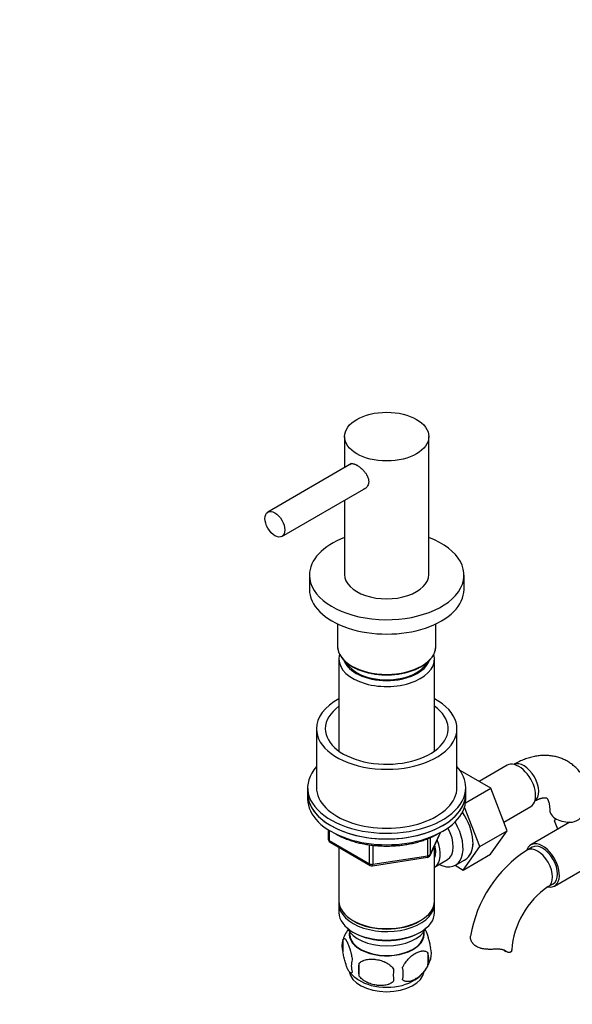
# Model space of a CAD drawing. Units: millimetres. Extents: x 0 to 1190, y 0 to 1470.
# Drawn here: x 735 to 892, y 237 to 517 of the extents above; entities that cross this region are included whole.
import ezdxf
from ezdxf import colors
from ezdxf.entities.mleader import LeaderData, LeaderLine
from ezdxf.math import Vec2, Vec3

# ---------------------------------------------------------------- set-up
doc = ezdxf.new("R2010")
doc.units = ezdxf.units.MM
doc.layers.add('DV7_Défaut', color=7, linetype='Continuous')
doc.layers.add('Défaut', color=7, linetype='Continuous')

# ---------------------------------------------------------------- blocks, each defined once
blk = doc.blocks.new('_DOT')
at = {"color": 0}
blk.add_line((0, 0), (-1, 0), dxfattribs=at)
at = {"color": 0, "const_width": 0.333}
blk.add_lwpolyline([(-0.1665, 0, 1), (0.1665, 0, 1)], format="xyb", close=True, dxfattribs=at)
blk = doc.blocks.new('SE6')
at = {"layer": 'DV7_Défaut', "color": 7, "linetype": 'Continuous'}
for p, q in [((827.18, 398.63), (827.18, 389.79)), ((851.18, 359.44), (851.18, 398.63)), ((829.18, 390.94), (805.36, 377.19)), ((809.36, 370.26), (833.33, 384.1)), ((827.18, 380.55), (827.18, 359.44)), ((817.18, 359.27), (817.18, 355.19)), ((861.18, 355.19), (861.18, 359.27)), ((825.18, 345.39), (825.18, 339.1)), ((853.18, 339.1), (853.18, 345.39)), ((825.58, 335.43), (825.58, 309.23)), ((852.78, 309.23), (852.78, 335.43)), ((819.18, 315.59), (819.18, 298.85)), ((859.18, 298.85), (859.18, 315.59)), ((873.42, 305.19), (865.45, 300.58)), ((868.78, 298.66), (860.05, 303.7)), ((816.68, 298.85), (816.68, 297.22)), ((816.68, 297.22), (816.68, 295.59)), ((861.6, 294.51), (868.78, 298.66)), ((861.68, 297.22), (861.68, 298.85)), ((861.68, 295.59), (861.68, 297.22)), ((873.44, 286.56), (868.78, 298.66)), ((865.67, 282.06), (861.33, 293.32)), ((872.48, 289.06), (880.17, 293.5)), ((891.31, 288.98), (880.17, 282.55)), ((886.9, 289.44), (887.29, 290.01)), ((887.85, 286.98), (886.9, 289.44)), ((822.56, 286.83), (822.56, 284.19)), ((822.85, 286.64), (822.85, 283.78)), ((851.51, 279.58), (854.53, 286.09)), ((851.57, 279.85), (854.45, 286.04)), ((865.67, 282.06), (873.44, 286.56)), ((868.76, 279.89), (873.44, 286.56)), ((822.85, 283.78), (834.28, 277.18)), ((823.06, 283.32), (834.49, 276.72)), ((850.87, 279.45), (850.87, 284.32)), ((851.57, 284.61), (851.57, 279.85)), ((825.58, 281.87), (825.58, 266.6)), ((834.28, 277.18), (834.28, 282.56)), ((835.25, 282.44), (835.25, 277.03)), ((852.78, 266.6), (852.78, 282.3)), ((860.98, 275.4), (865.67, 282.06)), ((880.55, 281.9), (879.13, 281.08)), ((835.14, 276.6), (850.76, 279.02)), ((835.25, 277.03), (850.87, 279.45)), ((852.79, 276.25), (856.47, 278.37)), ((858.74, 276.79), (861.57, 278.43)), ((860.98, 275.4), (868.76, 279.89)), ((886.92, 270.86), (899.65, 278.21)), ((858.65, 276.75), (860.98, 275.4)), ((885.13, 270.69), (886.55, 271.51)), ((825.58, 265.78), (825.58, 263.33)), ((852.78, 263.33), (852.78, 265.78)), ((829.56, 261.05), (829.91, 260.84)), ((848.44, 260.84), (848.79, 261.05)), ((828.59, 257.88), (828.64, 257.02)), ((829.56, 257.78), (829.91, 257.58)), ((848.44, 257.58), (848.79, 257.78)), ((849.72, 257.02), (849.76, 257.88)), ((826.74, 255.59), (826.74, 252.16)), ((872.47, 252.64), (873.12, 252.27)), ((872.85, 252.44), (872.59, 252.59)), ((850.93, 251.85), (850.93, 248.42)), ((831.25, 248.8), (831.25, 245.37))]:
    blk.add_line(p, q, dxfattribs=at)
for centre, radius, start, end in [((890.47, 294.8), 6.02, 284.7699, 335.5597), ((823.56, 284.19), 1, 180, 240), ((898.7, 250.72), 36.12, 122.7979, 170.6493), ((850.61, 280), 1, 278.794, 300), ((850.61, 280), 1, 300, 335.1039), ((834.99, 277.59), 1, 240, 278.794), ((898.61, 250.93), 23.92, 124.3045, 175.6955), ((836.77, 252.4), 10.52, 144.5421, 164.2435), ((831.65, 253.88), 5.2, 160.7261, 199.2739), ((846.61, 251.6), 5.29, 344.6754, 18.9195), ((834.19, 248.16), 5.09, 160.3, 199.7), ((841.58, 253.08), 10.53, 302.0671, 344.1363), ((844.15, 250.13), 6.99, 345.7961, 14.2039), ((837.3, 253.65), 11.3, 219.8494, 219.8771), ((837.3, 253.65), 11.3, 219.8842, 237.2286), ((849.91, 247.09), 18.74, 174.7475, 185.2525), ((857.17, 245.56), 16.11, 173.8884, 186.1116), ((837.18, 245.95), 6.72, 345.2179, 14.7821)]:
    blk.add_arc(centre, radius, start, end, dxfattribs=at)
for centre, major_axis in [((839.18, 398.63), (-12, 0)), ((807.36, 373.72), (2, -3.46))]:
    blk.add_ellipse(centre, major_axis=major_axis, ratio=0.57735, dxfattribs=at)
for centre, major_axis, ratio, start_param, end_param in [((839.18, 359.27), (-22, 0), 0.57735, 5.28932, 6.283185), ((839.18, 359.27), (-22, 0), 0.57735, 0, 4.135458), ((839.18, 359.44), (-12, 0), 0.57735, 0, 3.141593), ((839.18, 355.19), (-22, 0), 0.57735, 0, 3.141593), ((839.18, 339.1), (-14, 0), 0.57735, 0.000474, 3.141112), ((839.18, 339.1), (-14, 0), 0.57735, 0, 0.000474), ((839.18, 339.1), (-14, 0), 0.57735, 3.141112, 3.141593), ((839.18, 335.43), (-13.6, 0), 0.57735, 6.116073, 6.283185), ((839.18, 335.43), (-13.6, 0), 0.57735, 0, 3.308706), ((839.18, 336.41), (12.4, 0), 0.57735, 3.335656, 6.089101), ((839.18, 336.41), (12, 0), 0.57735, 3.437319, 5.987476), ((839.18, 315.59), (-20, 0), 0.57735, 5.460152, 6.283185), ((839.18, 315.59), (-20, 0), 0.57735, 0, 3.964626), ((839.18, 315.59), (-17.5, 0), 0.57735, 5.602502, 6.283185), ((839.18, 315.59), (-17.5, 0), 0.57735, 0, 3.822276), ((876.79, 299.34), (3.37, -5.85), 0.57735, 0, 3.141593), ((878.21, 300.16), (3, -5.2), 0.57735, 0.046052, 3.095541), ((839.18, 298.85), (22.5, 0), 0.57735, 2.66571, 6.283185), ((839.18, 298.85), (22.5, 0), 0.57735, 0, 0.475882), ((839.18, 297.22), (22.5, 0), 0.57735, 3.141593, 6.283185), ((839.18, 297.22), (-22.5, 0), 0.57735, 0, 3.141593), ((839.18, 298.85), (-20, 0), 0.57735, 0, 3.141593), ((839.18, 295.59), (-22.5, 0), 0.57735, 0, 3.141593), ((856.29, 287.5), (5.27, -9.14), 0.57735, 0, 1.718387), ((891.58, 292.44), (6, 0), 0.57735, 3.141596, 4.784106), ((853.49, 285.89), (-5.25, 9.09), 0.57735, 2.437045, 4.729866), ((852.47, 285.3), (-4, 6.93), 0.57735, 3.141593, 4.67825), ((823.56, 284.19), (1, 0), 0.57735, 3.141593, 3.926991), ((823.56, 284.19), (0.5, 0.866), 0.57735, 2.356194, 3.141593), ((848.79, 283.17), (-4, 6.93), 0.57735, 3.137438, 4.499263), ((856.32, 287.52), (5.25, -9.09), 0.57735, 0, 0.783264), ((883.55, 276.7), (-3.38, 5.85), 0.57735, 2.666027, 6.283185), ((883.55, 276.7), (-3, 5.2), 0.57735, 3.141593, 6.283185), ((848.79, 283.17), (-3.08, 5.33), 0.57735, 3.514149, 4.275128), ((883.55, 276.7), (-3.38, 5.85), 0.57735, 0, 0.476028), ((882.13, 275.89), (-3, 5.2), 0.57735, 3.141596, 6.283185), ((834.99, 277.59), (-1, 0), 0.57735, 0.785398, 1.832596), ((834.99, 277.59), (0.5, 0.866), 0.57735, 2.356194, 3.141593), ((850.61, 280), (-0.153, 0.988), 0.211325, 3.141593, 4.080475), ((850.61, 280), (1, 0), 0.57735, 4.974188, 6.021386), ((850.61, 280), (-0.907, 0.421), 0.788675, 3.141593, 3.492472), ((856.29, 287.5), (5.27, -9.14), 0.57735, 6.185788, 6.283185), ((834.99, 277.59), (-0.153, 0.988), 0.211325, 3.141593, 4.080475), ((839.18, 266.6), (13.6, 0), 0.57735, 3.141593, 6.283185), ((839.18, 265.78), (-13.6, 0), 0.57735, 6.231169, 6.283185), ((839.18, 265.78), (-13.6, 0), 0.57735, 0, 3.193609), ((839.18, 263.33), (13.6, 0), 0.57735, 3.141593, 6.283185), ((839.18, 266.19), (-13.1, 0), 0.57735, 0.785398, 2.356194), ((839.18, 260.48), (-11.5, 0), 0.57735, 0.250403, 2.891189), ((839.18, 257.21), (10.7, 0), 0.57735, 3.023689, 6.283185), ((839.18, 262.93), (-13.1, 0), 0.57735, 0.785398, 2.356194), ((839.18, 257.21), (10.7, 0), 0.57735, 0, 0.117904), ((839.18, 257.21), (10.54, 0), 0.57735, 3.172471, 6.252307), ((868.76, 252.73), (-6, 0), 0.57735, 3.069876, 3.141593), ((839.18, 247), (10.7, 0), 0.57735, 3.210506, 6.21203), ((839.18, 248.26), (10.7, 0), 0.57735, 3.868609, 5.55616)]:
    blk.add_ellipse(centre, major_axis=major_axis, ratio=ratio, start_param=start_param, end_param=end_param, dxfattribs=at)
for points, knots in [([(828.7, 390.66), (828.7, 390.67), (828.7, 390.67), (828.73, 390.7), (828.75, 390.72), (828.82, 390.78), (828.86, 390.82), (829.01, 390.9), (829.12, 390.94), (829.37, 390.96), (829.51, 390.96), (829.74, 390.91), (829.81, 390.89), (829.98, 390.84), (830.06, 390.81), (830.32, 390.7), (830.5, 390.61), (830.74, 390.48), (830.78, 390.45), (830.88, 390.39), (830.93, 390.36), (831.08, 390.26), (831.17, 390.2), (831.47, 389.98), (831.67, 389.83), (831.91, 389.61), (831.96, 389.57), (832.06, 389.48), (832.11, 389.44), (832.25, 389.3), (832.34, 389.21), (832.53, 389.01), (832.62, 388.92), (832.79, 388.71), (832.88, 388.61), (833.13, 388.3), (833.28, 388.08), (833.44, 387.81), (833.48, 387.75), (833.54, 387.64), (833.57, 387.58), (833.66, 387.41), (833.71, 387.3), (833.85, 386.96), (833.93, 386.73), (833.99, 386.45), (834, 386.39), (834.02, 386.27), (834.03, 386.22), (834.05, 386.05), (834.06, 385.83), (834.05, 385.62), (834.03, 385.46), (834.02, 385.41), (834, 385.3), (833.99, 385.25), (833.93, 385), (833.85, 384.82), (833.71, 384.56), (833.66, 384.48), (833.54, 384.32), (833.48, 384.25), (833.28, 384.04), (833.13, 383.93), (832.92, 383.81), (832.88, 383.78), (832.79, 383.74), (832.75, 383.72), (832.65, 383.68), (832.6, 383.66), (832.54, 383.65)], [0, 0, 0, 0, 0.003156, 0.003156, 0.017351, 0.017351, 0.045742, 0.045742, 0.102523, 0.102523, 0.159304, 0.159304, 0.187694, 0.187694, 0.216085, 0.216085, 0.272866, 0.272866, 0.287062, 0.287062, 0.301257, 0.301257, 0.329647, 0.329647, 0.386429, 0.386429, 0.400624, 0.400624, 0.414819, 0.414819, 0.44321, 0.44321, 0.4716, 0.4716, 0.499991, 0.499991, 0.556772, 0.556772, 0.570967, 0.570967, 0.585163, 0.585163, 0.613553, 0.613553, 0.670334, 0.670334, 0.68453, 0.68453, 0.698725, 0.698725, 0.727116, 0.755506, 0.755506, 0.769702, 0.769702, 0.783897, 0.783897, 0.840678, 0.840678, 0.869069, 0.869069, 0.897459, 0.897459, 0.95424, 0.95424, 0.968436, 0.968436, 0.982631, 0.982631, 1, 1, 1, 1]), ([(825.18, 339.1), (825.18, 338.96), (825.19, 338.71), (825.24, 338.3), (825.32, 337.92), (825.43, 337.52), (825.58, 337.13), (825.76, 336.74), (825.96, 336.37), (826.21, 335.99), (826.48, 335.63), (826.78, 335.27), (827.11, 334.92), (827.47, 334.58), (827.86, 334.26), (828.27, 333.94), (828.71, 333.64), (829.17, 333.35), (829.65, 333.07), (830.16, 332.81), (830.69, 332.56), (831.24, 332.33), (831.81, 332.11), (832.39, 331.91), (832.99, 331.73), (833.6, 331.57), (834.23, 331.42), (834.87, 331.29), (835.51, 331.18), (836.17, 331.08), (836.83, 331.01), (837.5, 330.95), (838.17, 330.91), (838.85, 330.89), (839.52, 330.89), (840.2, 330.91), (840.87, 330.95), (841.54, 331.01), (842.2, 331.08), (842.85, 331.18), (843.5, 331.29), (844.14, 331.42), (844.76, 331.57), (845.38, 331.74), (845.98, 331.92), (846.56, 332.12), (847.13, 332.33), (847.67, 332.57), (848.2, 332.81), (848.71, 333.08), (849.19, 333.35), (849.66, 333.64), (850.09, 333.95), (850.51, 334.26), (850.89, 334.59), (851.25, 334.93), (851.58, 335.28), (851.88, 335.64), (852.15, 336), (852.39, 336.38), (852.6, 336.75), (852.78, 337.14), (852.92, 337.53), (853.04, 337.93), (853.12, 338.32), (853.17, 338.72), (853.18, 338.96), (853.18, 339.1)], [0, 0, 0, 0, 0.014991, 0.030129, 0.04529, 0.060485, 0.075719, 0.090995, 0.106313, 0.12167, 0.137059, 0.152477, 0.167916, 0.183371, 0.198837, 0.214309, 0.229786, 0.245262, 0.260738, 0.276211, 0.291681, 0.307147, 0.322609, 0.338066, 0.353519, 0.368969, 0.384415, 0.399857, 0.415297, 0.430734, 0.446169, 0.461603, 0.477035, 0.492467, 0.507898, 0.52333, 0.538763, 0.554196, 0.569631, 0.585068, 0.600508, 0.61595, 0.631396, 0.646845, 0.662299, 0.677756, 0.693218, 0.708684, 0.724154, 0.739628, 0.755104, 0.770582, 0.786059, 0.801533, 0.817002, 0.832459, 0.847902, 0.863324, 0.878718, 0.89408, 0.909404, 0.924687, 0.939927, 0.955127, 0.970292, 0.985433, 1, 1, 1, 1]), ([(897.28, 296.07), (897.23, 296.34), (897.15, 296.79), (896.97, 297.54), (896.78, 298.23), (896.55, 298.93), (896.31, 299.59), (896.03, 300.24), (895.73, 300.86), (895.41, 301.46), (895.06, 302.04), (894.69, 302.59), (894.3, 303.12), (893.89, 303.62), (893.46, 304.1), (893, 304.55), (892.53, 304.97), (892.04, 305.37), (891.53, 305.74), (891.01, 306.09), (890.47, 306.41), (889.91, 306.7), (889.34, 306.96), (888.75, 307.19), (888.15, 307.39), (887.54, 307.57), (886.91, 307.71), (886.28, 307.83), (885.63, 307.91), (884.97, 307.96), (884.3, 307.98), (883.63, 307.97), (882.94, 307.93), (882.25, 307.86), (881.55, 307.75), (880.85, 307.61), (880.14, 307.44), (879.43, 307.23), (878.71, 306.99), (878, 306.72), (877.28, 306.42), (876.58, 306.09), (875.91, 305.75), (875.53, 305.54), (875.34, 305.43)], [0, 0, 0, 0, 0.02533, 0.050897, 0.076238, 0.10133, 0.126156, 0.150705, 0.174974, 0.198966, 0.222691, 0.246161, 0.269397, 0.292418, 0.315251, 0.33792, 0.360452, 0.382876, 0.405221, 0.427514, 0.449786, 0.472064, 0.494379, 0.516758, 0.53923, 0.561824, 0.584568, 0.607487, 0.630608, 0.653953, 0.677541, 0.70139, 0.72551, 0.749909, 0.774585, 0.799533, 0.824737, 0.850178, 0.87583, 0.901663, 0.927643, 0.953738, 0.979915, 1, 1, 1, 1]), ([(881.34, 295.04), (881.41, 295.08), (881.58, 295.17), (881.88, 295.32), (882.2, 295.47), (882.51, 295.6), (882.79, 295.7), (883.06, 295.79), (883.31, 295.86), (883.55, 295.91), (883.76, 295.95), (883.94, 295.97), (884.11, 295.98), (884.26, 295.98), (884.38, 295.97), (884.48, 295.96), (884.56, 295.94), (884.62, 295.92), (884.66, 295.9), (884.7, 295.88), (884.75, 295.83), (884.81, 295.77), (884.87, 295.69), (884.94, 295.59), (885.01, 295.46), (885.09, 295.31), (885.16, 295.13), (885.23, 294.93), (885.31, 294.7), (885.37, 294.45), (885.43, 294.17), (885.48, 293.87), (885.52, 293.54), (885.56, 293.19), (885.57, 292.81), (885.58, 292.58), (885.58, 292.44)], [0, 0, 0, 0, 0.015333, 0.040612, 0.065803, 0.090933, 0.116042, 0.141178, 0.166406, 0.191811, 0.217502, 0.243627, 0.270382, 0.29804, 0.327006, 0.357922, 0.391958, 0.431826, 0.490446, 0.556327, 0.598044, 0.632775, 0.66405, 0.693227, 0.721019, 0.747861, 0.774044, 0.799775, 0.825205, 0.850449, 0.875593, 0.900706, 0.925837, 0.951026, 0.976301, 1, 1, 1, 1]), ([(824.73, 285.63), (824.85, 285.56), (825.19, 285.37), (825.74, 285.09), (826.39, 284.78), (827.06, 284.49), (827.76, 284.21), (828.47, 283.95), (829.19, 283.71), (829.93, 283.48), (830.69, 283.27), (831.46, 283.09), (832.24, 282.91), (833.03, 282.76), (833.83, 282.63), (834.64, 282.51), (835.45, 282.41), (836.27, 282.34), (837.1, 282.28), (837.93, 282.24), (838.76, 282.22), (839.59, 282.22), (840.42, 282.24), (841.25, 282.28), (842.07, 282.34), (842.89, 282.41), (843.71, 282.51), (844.52, 282.63), (845.32, 282.76), (846.11, 282.91), (846.89, 283.08), (847.66, 283.27), (848.41, 283.48), (849.15, 283.71), (849.88, 283.95), (850.59, 284.21), (851.28, 284.49), (851.96, 284.78), (852.61, 285.09), (853.16, 285.37), (853.5, 285.56), (853.62, 285.63)], [0, 0, 0, 0, 0.0161196, 0.0423625, 0.0685954, 0.0948168, 0.1210257, 0.1472216, 0.1734044, 0.1995746, 0.2257326, 0.2518791, 0.2780149, 0.3041411, 0.3302587, 0.3563687, 0.3824722, 0.4085705, 0.4346646, 0.4607558, 0.4868452, 0.512934, 0.5390233, 0.5651143, 0.5912083, 0.6173063, 0.6434096, 0.6695192, 0.6956364, 0.7217621, 0.7478976, 0.7740436, 0.8002011, 0.8263709, 0.8525535, 0.8787493, 0.9049582, 0.9311799, 0.9574135, 0.9836575, 1, 1, 1, 1]), ([(850.12, 258.44), (850.14, 258.4), (850.17, 258.35), (850.22, 258.25), (850.25, 258.18), (850.35, 257.97), (850.47, 257.68), (850.6, 257.36), (850.72, 257.02), (850.78, 256.84), (850.86, 256.6), (850.87, 256.55), (850.91, 256.45), (850.92, 256.41), (850.97, 256.26), (850.99, 256.16), (851.08, 255.85), (851.14, 255.64), (851.22, 255.31), (851.25, 255.2), (851.29, 255.03), (851.3, 254.98), (851.33, 254.86), (851.34, 254.8), (851.4, 254.51), (851.45, 254.28), (851.54, 253.8), (851.57, 253.56), (851.61, 253.31)], [0, 0, 0, 0, 0.03981, 0.03981, 0.096292, 0.096292, 0.209256, 0.322219, 0.322219, 0.435183, 0.435183, 0.463423, 0.463423, 0.491664, 0.491664, 0.548146, 0.548146, 0.66111, 0.66111, 0.717591, 0.717591, 0.745832, 0.745832, 0.774073, 0.774073, 0.887037, 0.887037, 1, 1, 1, 1]), ([(826.74, 255.59), (826.78, 255.68), (826.82, 255.75), (826.9, 255.85), (826.95, 255.89), (827.02, 255.91), (827.05, 255.92), (827.09, 255.91), (827.1, 255.91), (827.13, 255.91), (827.14, 255.91), (827.21, 255.88), (827.27, 255.85), (827.38, 255.76), (827.44, 255.7), (827.54, 255.59), (827.57, 255.55), (827.63, 255.47), (827.66, 255.42), (827.75, 255.28), (827.81, 255.17), (827.91, 255), (827.94, 254.94), (828, 254.81), (828.04, 254.74), (828.13, 254.54), (828.26, 254.25), (828.38, 253.92), (828.51, 253.58), (828.57, 253.4), (828.64, 253.16), (828.66, 253.11), (828.69, 253.02), (828.7, 252.97), (828.75, 252.82), (828.78, 252.72), (828.87, 252.41), (828.92, 252.2), (829, 251.88), (829.03, 251.76), (829.07, 251.6), (829.08, 251.54), (829.11, 251.42), (829.12, 251.37), (829.18, 251.07), (829.23, 250.84), (829.32, 250.36), (829.36, 250.12), (829.39, 249.88)], [0, 0, 0, 0, 0.0625, 0.0625, 0.125, 0.125, 0.15625, 0.15625, 0.171875, 0.171875, 0.1875, 0.1875, 0.25, 0.25, 0.3125, 0.3125, 0.34375, 0.34375, 0.375, 0.375, 0.4375, 0.4375, 0.46875, 0.46875, 0.5, 0.5, 0.5625, 0.625, 0.625, 0.6875, 0.6875, 0.703125, 0.703125, 0.71875, 0.71875, 0.75, 0.75, 0.8125, 0.8125, 0.84375, 0.84375, 0.859375, 0.859375, 0.875, 0.875, 0.9375, 0.9375, 1, 1, 1, 1]), ([(869.85, 252.88), (869.62, 252.87), (869.38, 252.86), (868.92, 252.85), (868.69, 252.85), (868.35, 252.85), (868.23, 252.86), (868, 252.86), (867.89, 252.87), (867.55, 252.89), (867.32, 252.91), (866.88, 252.96), (866.67, 252.99), (866.35, 253.05), (866.25, 253.08), (866.09, 253.12), (866.04, 253.13), (865.94, 253.16), (865.89, 253.17), (865.64, 253.24), (865.45, 253.31), (865.08, 253.46), (864.91, 253.55), (864.58, 253.74), (864.43, 253.85), (864.14, 254.07), (864.01, 254.18), (863.83, 254.37), (863.78, 254.43), (863.67, 254.56), (863.62, 254.63), (863.47, 254.84), (863.39, 254.97), (863.25, 255.26), (863.19, 255.4), (863.13, 255.61), (863.11, 255.69), (863.08, 255.83), (863.06, 255.9), (863.04, 256.11), (863.03, 256.25), (863.04, 256.46), (863.05, 256.52), (863.06, 256.59)], [0, 0, 0, 0, 0.064514, 0.064514, 0.129028, 0.129028, 0.161285, 0.161285, 0.193542, 0.193542, 0.258055, 0.258055, 0.322569, 0.322569, 0.354826, 0.354826, 0.370955, 0.370955, 0.387083, 0.387083, 0.451597, 0.451597, 0.516111, 0.516111, 0.580625, 0.580625, 0.645139, 0.645139, 0.677396, 0.677396, 0.709653, 0.709653, 0.774166, 0.774166, 0.83868, 0.83868, 0.870937, 0.870937, 0.903194, 0.903194, 0.967708, 0.967708, 1, 1, 1, 1]), ([(829.39, 246.44), (829.36, 246.35), (829.32, 246.28), (829.23, 246.18), (829.19, 246.15), (829.11, 246.12), (829.09, 246.12), (829.05, 246.12), (829.03, 246.12), (829.01, 246.13), (828.99, 246.13), (828.92, 246.15), (828.87, 246.18), (828.75, 246.28), (828.69, 246.34), (828.6, 246.44), (828.57, 246.48), (828.51, 246.57), (828.48, 246.61), (828.38, 246.76), (828.32, 246.86), (828.23, 247.04), (828.2, 247.1), (828.13, 247.23), (828.1, 247.29), (828, 247.5), (827.88, 247.79), (827.75, 248.12), (827.63, 248.46), (827.57, 248.64), (827.49, 248.87), (827.48, 248.92), (827.45, 249.02), (827.43, 249.07), (827.39, 249.22), (827.36, 249.32), (827.27, 249.62), (827.21, 249.83), (827.13, 250.16), (827.11, 250.27), (827.07, 250.44), (827.05, 250.5), (827.03, 250.61), (827.01, 250.67), (826.95, 250.96), (826.9, 251.2), (826.82, 251.67), (826.78, 251.92), (826.74, 252.16)], [0, 0, 0, 0, 0.0625, 0.0625, 0.125, 0.125, 0.15625, 0.15625, 0.171875, 0.171875, 0.1875, 0.1875, 0.25, 0.25, 0.3125, 0.3125, 0.34375, 0.34375, 0.375, 0.375, 0.4375, 0.4375, 0.46875, 0.46875, 0.5, 0.5, 0.5625, 0.625, 0.625, 0.6875, 0.6875, 0.703125, 0.703125, 0.71875, 0.71875, 0.75, 0.75, 0.8125, 0.8125, 0.84375, 0.84375, 0.859375, 0.859375, 0.875, 0.875, 0.9375, 0.9375, 1, 1, 1, 1]), ([(843.68, 247.66), (843.71, 247.72), (843.73, 247.78), (843.79, 247.89), (843.81, 247.94), (843.89, 248.11), (843.95, 248.22), (844.07, 248.43), (844.13, 248.54), (844.23, 248.69), (844.26, 248.75), (844.33, 248.85), (844.36, 248.9), (844.53, 249.16), (844.68, 249.35), (844.98, 249.72), (845.13, 249.9), (845.37, 250.16), (845.45, 250.24), (845.62, 250.41), (845.7, 250.48), (845.95, 250.71), (846.11, 250.86), (846.45, 251.13), (846.62, 251.26), (846.88, 251.43), (846.97, 251.49), (847.1, 251.57), (847.14, 251.6), (847.23, 251.65), (847.27, 251.68), (847.49, 251.8), (847.83, 251.98), (848.17, 252.12), (848.51, 252.24), (848.68, 252.29), (848.93, 252.34), (849.01, 252.36), (849.17, 252.39), (849.25, 252.4), (849.49, 252.41), (849.64, 252.41), (849.87, 252.39), (849.94, 252.38), (850.05, 252.36), (850.08, 252.35), (850.15, 252.33), (850.19, 252.32), (850.36, 252.27), (850.49, 252.21), (850.67, 252.09), (850.72, 252.05), (850.8, 251.98), (850.83, 251.95), (850.88, 251.9), (850.91, 251.88), (850.93, 251.85)], [0, 0, 0, 0, 0.015625, 0.015625, 0.03125, 0.03125, 0.0625, 0.0625, 0.09375, 0.09375, 0.109375, 0.109375, 0.125, 0.125, 0.1875, 0.1875, 0.25, 0.25, 0.28125, 0.28125, 0.3125, 0.3125, 0.375, 0.375, 0.4375, 0.4375, 0.46875, 0.46875, 0.484375, 0.484375, 0.5, 0.5, 0.5625, 0.625, 0.625, 0.6875, 0.6875, 0.71875, 0.71875, 0.75, 0.75, 0.8125, 0.8125, 0.84375, 0.84375, 0.859375, 0.859375, 0.875, 0.875, 0.9375, 0.9375, 0.96875, 0.96875, 0.984375, 0.984375, 1, 1, 1, 1]), ([(872.85, 252.44), (872.69, 252.55), (872.51, 252.64), (872.25, 252.72), (872.19, 252.74), (872.08, 252.77), (872.02, 252.78), (871.84, 252.82), (871.71, 252.84), (871.45, 252.87), (871.32, 252.88), (871.11, 252.89), (871.04, 252.89), (870.9, 252.9), (870.82, 252.9), (870.46, 252.9), (870.16, 252.9), (869.85, 252.88)], [0, 0, 0, 0, 0.25, 0.25, 0.3125, 0.3125, 0.375, 0.375, 0.5, 0.5, 0.625, 0.625, 0.6875, 0.6875, 0.75, 0.75, 1, 1, 1, 1]), ([(874.75, 252.48), (874.72, 252.32), (874.64, 252.2), (874.5, 252.09), (874.47, 252.07), (874.42, 252.04), (874.4, 252.04), (874.37, 252.02), (874.35, 252.01), (874.26, 251.98), (874.18, 251.97), (874.01, 251.97), (873.92, 251.97), (873.77, 252), (873.72, 252.01), (873.62, 252.04), (873.57, 252.06), (873.3, 252.16), (873.08, 252.28), (872.85, 252.44)], [0, 0, 0, 0, 0.25, 0.25, 0.3125, 0.3125, 0.34375, 0.34375, 0.375, 0.375, 0.5, 0.5, 0.625, 0.625, 0.6875, 0.6875, 0.75, 0.75, 1, 1, 1, 1]), ([(831.25, 248.8), (831.38, 248.95), (831.53, 249.08), (831.85, 249.32), (832.03, 249.43), (832.31, 249.57), (832.4, 249.61), (832.55, 249.68), (832.6, 249.7), (832.7, 249.73), (832.75, 249.75), (833.01, 249.84), (833.22, 249.9), (833.65, 249.99), (833.87, 250.02), (834.21, 250.06), (834.33, 250.07), (834.56, 250.08), (834.67, 250.08), (835.02, 250.09), (835.25, 250.08), (835.61, 250.05), (835.73, 250.04), (835.96, 250.01), (836.08, 250), (836.44, 249.94), (836.91, 249.85), (837.37, 249.72), (837.84, 249.58), (838.06, 249.49), (838.35, 249.38), (838.4, 249.35), (838.52, 249.3), (838.57, 249.28), (838.74, 249.2), (838.85, 249.15), (839.18, 248.98), (839.39, 248.85), (839.69, 248.66), (839.79, 248.59), (839.94, 248.48), (839.99, 248.45), (840.09, 248.37), (840.13, 248.33), (840.37, 248.14), (840.54, 247.98), (840.87, 247.64), (841.02, 247.46), (841.15, 247.27)], [0, 0, 0, 0, 0.0625, 0.0625, 0.125, 0.125, 0.15625, 0.15625, 0.171875, 0.171875, 0.1875, 0.1875, 0.25, 0.25, 0.3125, 0.3125, 0.34375, 0.34375, 0.375, 0.375, 0.4375, 0.4375, 0.46875, 0.46875, 0.5, 0.5, 0.5625, 0.625, 0.625, 0.6875, 0.6875, 0.703125, 0.703125, 0.71875, 0.71875, 0.75, 0.75, 0.8125, 0.8125, 0.84375, 0.84375, 0.859375, 0.859375, 0.875, 0.875, 0.9375, 0.9375, 1, 1, 1, 1]), ([(850.93, 248.42), (850.83, 248.2), (850.73, 247.98), (850.58, 247.71), (850.55, 247.65), (850.48, 247.55), (850.45, 247.49), (850.36, 247.34), (850.29, 247.24), (850.08, 246.93), (849.94, 246.74), (849.75, 246.5), (849.71, 246.46), (849.64, 246.36), (849.6, 246.32), (849.48, 246.18), (849.4, 246.1), (849.17, 245.84), (849.01, 245.68), (848.68, 245.37), (848.51, 245.23), (848.25, 245.02), (848.17, 244.96), (847.99, 244.83), (847.91, 244.77), (847.65, 244.59), (847.48, 244.48), (847.13, 244.28), (846.96, 244.19), (846.7, 244.07), (846.61, 244.03), (846.44, 243.96), (846.36, 243.93), (846.1, 243.84), (845.94, 243.79), (845.61, 243.72), (845.45, 243.69), (845.21, 243.68), (845.13, 243.67), (845.01, 243.67), (844.98, 243.67), (844.9, 243.68), (844.86, 243.68), (844.67, 243.7), (844.53, 243.73), (844.33, 243.79), (844.26, 243.82), (844.16, 243.86), (844.13, 243.88), (844.07, 243.91), (844.04, 243.93), (843.89, 244.03), (843.78, 244.12), (843.68, 244.23)], [0, 0, 0, 0, 0.0625, 0.0625, 0.078125, 0.078125, 0.09375, 0.09375, 0.125, 0.125, 0.1875, 0.1875, 0.203125, 0.203125, 0.21875, 0.21875, 0.25, 0.25, 0.3125, 0.3125, 0.375, 0.375, 0.40625, 0.40625, 0.4375, 0.4375, 0.5, 0.5, 0.5625, 0.5625, 0.59375, 0.59375, 0.625, 0.625, 0.6875, 0.6875, 0.75, 0.75, 0.78125, 0.78125, 0.796875, 0.796875, 0.8125, 0.8125, 0.875, 0.875, 0.90625, 0.90625, 0.921875, 0.921875, 0.9375, 0.9375, 1, 1, 1, 1]), ([(841.15, 243.84), (841.02, 243.69), (840.87, 243.56), (840.55, 243.32), (840.37, 243.22), (840.09, 243.08), (840, 243.03), (839.85, 242.97), (839.8, 242.95), (839.7, 242.91), (839.65, 242.89), (839.39, 242.81), (839.18, 242.75), (838.75, 242.66), (838.53, 242.62), (838.19, 242.59), (838.07, 242.58), (837.84, 242.57), (837.73, 242.56), (837.38, 242.56), (837.14, 242.57), (836.79, 242.59), (836.67, 242.61), (836.44, 242.63), (836.32, 242.65), (835.96, 242.7), (835.49, 242.8), (835.02, 242.92), (834.56, 243.07), (834.33, 243.15), (834.05, 243.27), (833.99, 243.29), (833.88, 243.34), (833.83, 243.37), (833.66, 243.45), (833.55, 243.5), (833.22, 243.67), (833.01, 243.79), (832.71, 243.99), (832.61, 244.06), (832.46, 244.16), (832.41, 244.2), (832.31, 244.27), (832.27, 244.31), (832.03, 244.5), (831.86, 244.67), (831.53, 245.01), (831.38, 245.18), (831.25, 245.37)], [0, 0, 0, 0, 0.0625, 0.0625, 0.125, 0.125, 0.15625, 0.15625, 0.171875, 0.171875, 0.1875, 0.1875, 0.25, 0.25, 0.3125, 0.3125, 0.34375, 0.34375, 0.375, 0.375, 0.4375, 0.4375, 0.46875, 0.46875, 0.5, 0.5, 0.5625, 0.625, 0.625, 0.6875, 0.6875, 0.703125, 0.703125, 0.71875, 0.71875, 0.75, 0.75, 0.8125, 0.8125, 0.84375, 0.84375, 0.859375, 0.859375, 0.875, 0.875, 0.9375, 0.9375, 1, 1, 1, 1])]:
    blk.add_open_spline(points, degree=3, knots=knots, dxfattribs=at)

msp = doc.modelspace()

# ---------------------------------------------------------------- block references
at = {"layer": 'Défaut'}
msp.add_blockref('SE6', (0, 0), dxfattribs=at)

# ---------------------------------------------------------------- leaders
at = {"layer": 'Défaut', "color": 7, "linetype": 'Continuous'}
ml = msp.add_multileader_mtext('Standard', dxfattribs=at)
ml.set_content('{\\pxsm0.9;\\fSolid Edge ISO|b1||i0||c0|p34;\\W1.;16/03/2016\\P}', color=256)
ml.set_leader_properties()
ml.set_arrow_properties(name='DOT')
ml.build(insert=Vec2(0, 0))
ml.multileader.update_dxf_attribs({"leader_type": 0, "dogleg_length": 0, "arrow_head_size": 12})
ctx = ml.context
ctx.base_point, ctx.char_height, ctx.arrow_head_size, ctx.landing_gap_size = Vec3(1102.6, 1463.06), 12, 12, 4.2
notes = []
notes.append((ctx, [(0, (0, 0, 0), (0, 0), (1, 0), 1, [])]))
ctx.mtext.insert = Vec3(1104.6, 1469.18)
for ctx, leaders in notes:
    for number, flags, end, landing, length, lines in leaders:
        leader = LeaderData()
        leader.index, (leader.has_last_leader_line, leader.has_dogleg_vector, leader.attachment_direction) = number, flags
        leader.last_leader_point, leader.dogleg_vector, leader.dogleg_length = Vec3(end), Vec3(landing), length
        for number, points, colour, breaks in lines:
            line = LeaderLine()
            line.index, line.vertices, line.color, line.breaks = number, Vec3.list(points), colors.encode_raw_color(colour), breaks
            leader.lines.append(line)
        ctx.leaders.append(leader)

doc.saveas('drawing.dxf')
